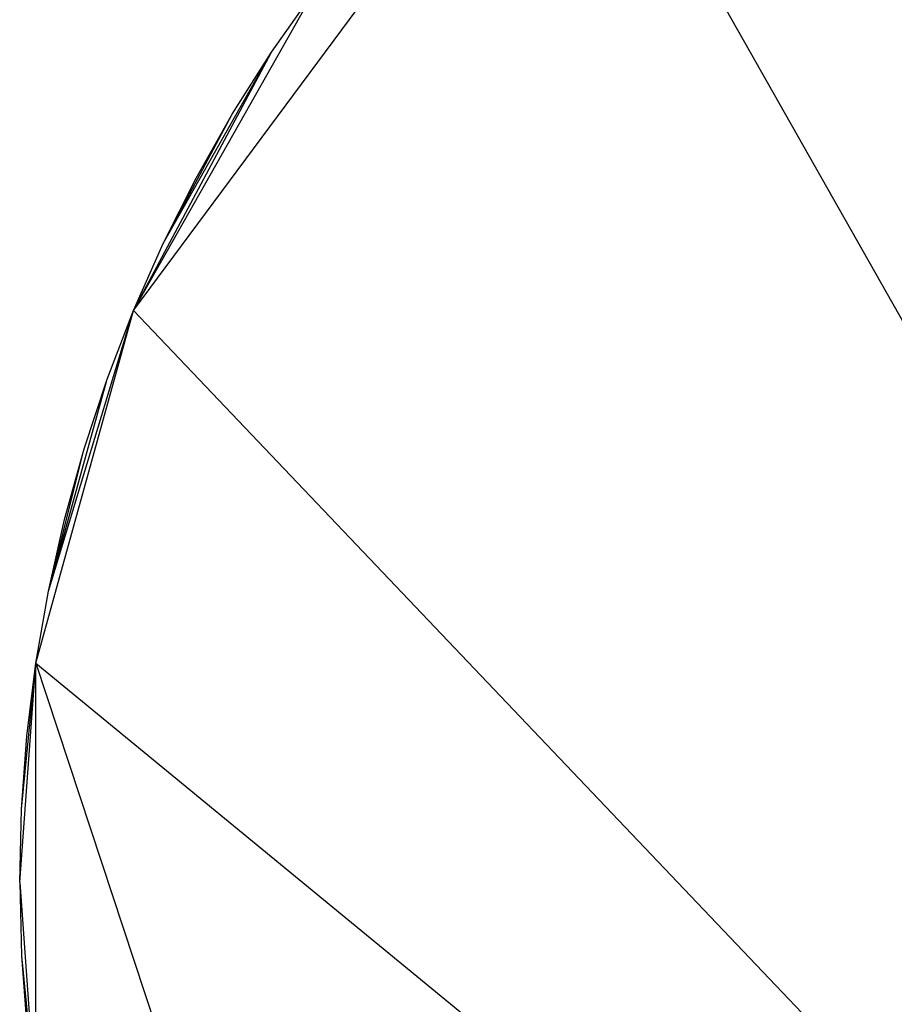
# Model space of a CAD drawing. Units: inches. Extents: x -15.3 to 24.8, y -22.2 to 22.2.
# Drawn here: x -15.3 to -11.9, y -16.8 to -12.9 of the extents above; entities that cross this region are included whole.
import ezdxf

# ---------------------------------------------------------------- set-up
doc = ezdxf.new("R2010")
doc.units = ezdxf.units.IN
doc.layers.get('0').update_dxf_attribs({"true_color": 0xc2ced6})

msp = doc.modelspace()

# ---------------------------------------------------------------- linework, layer by layer
at = {"color": 32, "true_color": 0xd05d28}
for p, q in [((-14.8903, -14.0807), (-13.1807, -11.7757)), ((-13.1807, -11.7757), (-7.4448, -21.901)), ((-14.8903, -14.0807), (-14.1776, -12.8228)), ((-14.3446, -13.0598), (-14.1776, -12.8228)), ((-14.8903, -14.0807), (-14.3446, -13.0598)), ((-14.7728, -13.8158), (-14.3446, -13.0598)), ((-14.4996, -13.3046), (-14.3446, -13.0598)), ((-14.3446, -13.0598), (-14.3446, -13.0598)), ((-14.7728, -13.8158), (-14.4996, -13.3046)), ((-14.6425, -13.5568), (-14.4996, -13.3046)), ((-14.4996, -13.3046), (-14.4996, -13.3046)), ((-14.7728, -13.8158), (-14.6425, -13.5568)), ((-14.6425, -13.5568), (-14.6425, -13.5568)), ((-14.8903, -14.0807), (-14.7728, -13.8158)), ((-14.7728, -13.8158), (-14.7728, -13.8158)), ((-15.2759, -15.4742), (-14.8903, -14.0807)), ((-15.2263, -15.1886), (-14.8903, -14.0807)), ((-14.9946, -14.3512), (-14.8903, -14.0807)), ((-14.8903, -14.0807), (-14.8903, -14.0807)), ((-14.8903, -14.0807), (-7.4448, -21.901)), ((-15.2263, -15.1886), (-14.9946, -14.3512)), ((-15.0855, -14.6264), (-14.9946, -14.3512)), ((-14.9946, -14.3512), (-14.9946, -14.3512)), ((-15.2263, -15.1886), (-15.0855, -14.6264)), ((-15.1628, -14.9058), (-15.0855, -14.6264)), ((-15.0855, -14.6264), (-15.0855, -14.6264)), ((-15.2263, -15.1886), (-15.1628, -14.9058)), ((-15.1628, -14.9058), (-15.1628, -14.9058)), ((-15.2759, -15.4742), (-15.2263, -15.1886)), ((-15.2263, -15.1886), (-15.2263, -15.1886)), ((-15.3398, -16.3407), (-15.2759, -15.4742)), ((-15.3327, -16.0509), (-15.2759, -15.4742)), ((-15.3114, -15.7618), (-15.2759, -15.4742)), ((-15.2759, -17.2072), (-15.2759, -15.4742)), ((-15.2759, -15.4742), (-15.2759, -15.4742)), ((-15.2759, -15.4742), (-13.6101, -20.5165)), ((-15.2759, -15.4742), (-7.4448, -21.901)), ((-15.3327, -16.0509), (-15.3114, -15.7618)), ((-15.3114, -15.7618), (-15.3114, -15.7618)), ((-15.3398, -16.3407), (-15.3327, -16.0509)), ((-15.3327, -16.0509), (-15.3327, -16.0509)), ((-15.3398, -16.3407), (-15.3398, -16.3407)), ((-15.3398, -16.3407), (-15.3327, -16.6305)), ((-15.3398, -16.3407), (-15.2759, -17.2072)), ((-15.3327, -16.6305), (-15.3327, -16.6305)), ((-15.3327, -16.6305), (-15.3114, -16.9195)), ((-15.3327, -16.6305), (-15.2759, -17.2072))]:
    msp.add_line(p, q, dxfattribs=at)

doc.saveas('drawing.dxf')
